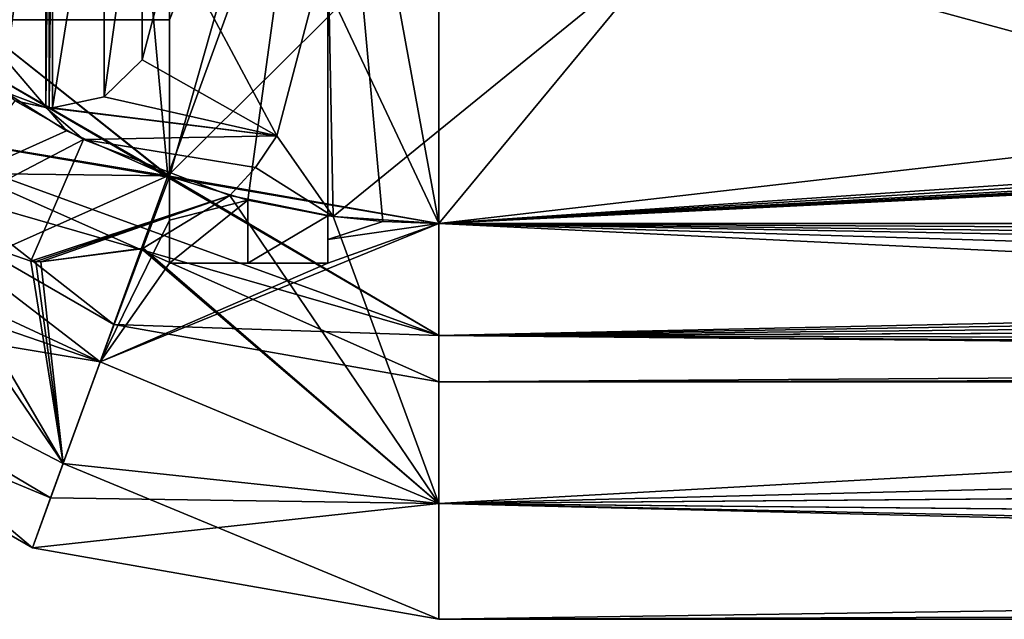
# Model space of a CAD drawing. Units: inches. Extents: x -2.31 to 4.4, y -2.91 to 3.59.
# Drawn here: x -0.44 to 0.04, y -2.8 to -2.5 of the extents above; entities that cross this region are included whole.
import ezdxf

# ---------------------------------------------------------------- set-up
doc = ezdxf.new("R2010")
doc.units = ezdxf.units.IN
doc.header["$LTSCALE"] = 33.893464
doc.header["$MEASUREMENT"] = 0
for name, color, linetype in [('19', 7, 'CONTINUOUS'), ('214', 7, 'CONTINUOUS'), ('228', 7, 'CONTINUOUS'), ('23', 7, 'CONTINUOUS'), ('24', 7, 'CONTINUOUS'), ('25', 7, 'CONTINUOUS'), ('26', 7, 'CONTINUOUS'), ('34', 7, 'CONTINUOUS'), ('35', 7, 'CONTINUOUS'), ('36', 7, 'CONTINUOUS'), ('37', 7, 'CONTINUOUS'), ('38', 7, 'CONTINUOUS'), ('385', 7, 'CONTINUOUS'), ('386', 7, 'CONTINUOUS'), ('387', 7, 'CONTINUOUS'), ('388', 7, 'CONTINUOUS'), ('390', 7, 'CONTINUOUS'), ('391', 7, 'CONTINUOUS'), ('392', 7, 'CONTINUOUS'), ('393', 7, 'CONTINUOUS'), ('400', 7, 'CONTINUOUS'), ('404', 7, 'CONTINUOUS'), ('405', 7, 'CONTINUOUS'), ('406', 7, 'CONTINUOUS'), ('407', 7, 'CONTINUOUS'), ('413', 7, 'CONTINUOUS'), ('48', 7, 'CONTINUOUS'), ('49', 7, 'CONTINUOUS'), ('50', 7, 'CONTINUOUS'), ('51', 7, 'CONTINUOUS'), ('519', 7, 'CONTINUOUS'), ('52', 7, 'CONTINUOUS'), ('521', 7, 'CONTINUOUS'), ('53', 7, 'CONTINUOUS')]:
    doc.layers.add(name, color=color, linetype=linetype)

msp = doc.modelspace()

# ---------------------------------------------------------------- linework, layer by layer
at = {"layer": '19', "color": 7, "linetype": 'CONTINUOUS', "true_color": 0x79584b}
for points in [[(-0.29134, -2.29724, 0.3937), (-0.29134, -2.59455, 0.3937), (-0.26395, -2.59745, 0.3937), (-0.29134, -2.29724, 0.3937)], [(-0.11933, -2.45689, 0.3937), (-0.29134, -2.29724, 0.3937), (-0.23622, -2.59843, 0.3937), (-0.11933, -2.45689, 0.3937)], [(-0.23622, -2.59843, 0.3937), (-0.29134, -2.29724, 0.3937), (-0.26395, -2.59745, 0.3937), (-0.23622, -2.59843, 0.3937)], [(0.21145, -2.54706, 0.3937), (-0.11933, -2.45689, 0.3937), (-0.23622, -2.59843, 0.3937), (0.21145, -2.54706, 0.3937)], [(-0.37008, -2.57497, 0.3937), (-0.37008, -2.49705, 0.3937), (-0.4685, -2.49705, 0.3937), (-0.37008, -2.57497, 0.3937)], [(-0.37008, -2.57497, 0.3937), (-0.4685, -2.49705, 0.3937), (-0.37088, -2.57468, 0.3937), (-0.37008, -2.57497, 0.3937)], [(-0.4685, -2.49705, 0.3937), (-0.4685, -2.5226, 0.3937), (-0.42124, -2.55224, 0.3937), (-0.4685, -2.49705, 0.3937)], [(-0.37088, -2.57468, 0.3937), (-0.4685, -2.49705, 0.3937), (-0.42124, -2.55224, 0.3937), (-0.37088, -2.57468, 0.3937)], [(2.27735, -2.59843, 0.3937), (0.21145, -2.54706, 0.3937), (-0.23622, -2.59843, 0.3937), (2.27735, -2.59843, 0.3937)]]:
    msp.add_3dface(points, dxfattribs=at)
at = {"layer": '214', "color": 7, "linetype": 'CONTINUOUS', "true_color": 0x79584b}
msp.add_3dface([(0.21148, -2.54706, -0.3937), (-0.11928, -2.45693, -0.3937), (0.21018, -2.49698, -0.41445), (0.21148, -2.54706, -0.3937)], dxfattribs=at)
at = {"layer": '228', "color": 7, "linetype": 'CONTINUOUS', "true_color": 0x79584b}
for points in [[(-0.11933, -2.45689, 0.3937), (0.21145, -2.54706, 0.3937), (-0.09283, -2.41437, 0.41446), (-0.11933, -2.45689, 0.3937)], [(-0.09283, -2.41437, 0.41446), (0.21145, -2.54706, 0.3937), (0.21018, -2.49697, 0.41446), (-0.09283, -2.41437, 0.41446)]]:
    msp.add_3dface(points, dxfattribs=at)
at = {"layer": '23', "color": 7, "linetype": 'CONTINUOUS', "true_color": 0x79584b}
for points in [[(2.27735, -2.59843, 0.3937), (-0.23622, -2.59843, 0.3937), (-0.23622, -2.73762, 0.33604), (2.27735, -2.59843, 0.3937)], [(2.27735, -2.59843, 0.3937), (-0.23622, -2.73762, 0.33604), (2.24572, -2.67435, 0.37847), (2.27735, -2.59843, 0.3937)], [(2.24572, -2.67435, 0.37847), (-0.23622, -2.73762, 0.33604), (2.20235, -2.71771, 0.35344), (2.24572, -2.67435, 0.37847)], [(2.20235, -2.71771, 0.35344), (-0.23622, -2.73762, 0.33604), (2.14299, -2.7602, 0.30901), (2.20235, -2.71771, 0.35344)], [(-0.23622, -2.73762, 0.33604), (-0.23622, -2.79528, 0.19685), (2.14299, -2.7602, 0.30901), (-0.23622, -2.73762, 0.33604)], [(2.14299, -2.7602, 0.30901), (-0.23622, -2.79528, 0.19685), (2.08954, -2.78706, 0.25312), (2.14299, -2.7602, 0.30901)], [(-0.23622, -2.79528, 0.19685), (2.05266, -2.79528, 0.19685), (2.08954, -2.78706, 0.25312), (-0.23622, -2.79528, 0.19685)]]:
    msp.add_3dface(points, dxfattribs=at)
at = {"layer": '24', "color": 7, "linetype": 'CONTINUOUS', "true_color": 0x79584b}
for points in [[(2.05266, -2.79528, 0.19685), (-0.23622, -2.79528, 0.19685), (2.01575, -2.79528, 0), (2.05266, -2.79528, 0.19685)], [(2.05266, -2.79528, -0.19685), (-0.23622, -2.79528, 0.19685), (-0.23622, -2.79528, -0.19685), (2.05266, -2.79528, -0.19685)], [(-0.23622, -2.79528, 0.19685), (2.05266, -2.79528, -0.19685), (2.01575, -2.79528, 0), (-0.23622, -2.79528, 0.19685)]]:
    msp.add_3dface(points, dxfattribs=at)
at = {"layer": '25', "color": 7, "linetype": 'CONTINUOUS', "true_color": 0x79584b}
for points in [[(-0.23622, -2.59843, -0.3937), (0.62065, -2.59843, -0.3937), (2.24571, -2.67436, -0.37847), (-0.23622, -2.59843, -0.3937)], [(-0.23622, -2.73762, -0.33604), (-0.23622, -2.59843, -0.3937), (2.20249, -2.71759, -0.35354), (-0.23622, -2.73762, -0.33604)], [(2.20249, -2.71759, -0.35354), (-0.23622, -2.59843, -0.3937), (2.24571, -2.67436, -0.37847), (2.20249, -2.71759, -0.35354)], [(2.14324, -2.76004, -0.30923), (-0.23622, -2.73762, -0.33604), (2.20249, -2.71759, -0.35354), (2.14324, -2.76004, -0.30923)], [(2.05266, -2.79528, -0.19685), (-0.23622, -2.79528, -0.19685), (-0.23622, -2.73762, -0.33604), (2.05266, -2.79528, -0.19685)], [(2.05266, -2.79528, -0.19685), (-0.23622, -2.73762, -0.33604), (2.0896, -2.78704, -0.2532), (2.05266, -2.79528, -0.19685)], [(2.0896, -2.78704, -0.2532), (-0.23622, -2.73762, -0.33604), (2.14324, -2.76004, -0.30923), (2.0896, -2.78704, -0.2532)]]:
    msp.add_3dface(points, dxfattribs=at)
at = {"layer": '26', "color": 7, "linetype": 'CONTINUOUS', "true_color": 0x79584b}
for points in [[(-0.45299, -2.38381, -0.3937), (-0.4315, -2.37579, -0.3937), (-0.45299, -2.53261, -0.3937), (-0.45299, -2.38381, -0.3937)], [(-0.4315, -2.37579, -0.3937), (-0.4315, -2.54063, -0.3937), (-0.45299, -2.53261, -0.3937), (-0.4315, -2.37579, -0.3937)], [(-0.4315, -2.37579, -0.3937), (-0.42988, -2.37564, -0.3937), (-0.4315, -2.54063, -0.3937), (-0.4315, -2.37579, -0.3937)], [(-0.4315, -2.54063, -0.3937), (-0.42988, -2.37564, -0.3937), (-0.42988, -2.54078, -0.3937), (-0.4315, -2.54063, -0.3937)], [(-0.42988, -2.37564, -0.3937), (-0.42826, -2.37551, -0.3937), (-0.42988, -2.54078, -0.3937), (-0.42988, -2.37564, -0.3937)], [(-0.42826, -2.37551, -0.3937), (-0.42826, -2.54091, -0.3937), (-0.42988, -2.54078, -0.3937), (-0.42826, -2.37551, -0.3937)], [(-0.42826, -2.37551, -0.3937), (-0.40247, -2.38094, -0.3937), (-0.42826, -2.54091, -0.3937), (-0.42826, -2.37551, -0.3937)], [(-0.42826, -2.54091, -0.3937), (-0.40247, -2.38094, -0.3937), (-0.40247, -2.53547, -0.3937), (-0.42826, -2.54091, -0.3937)], [(-0.40247, -2.38094, -0.3937), (-0.38362, -2.39936, -0.3937), (-0.40247, -2.53547, -0.3937), (-0.40247, -2.38094, -0.3937)], [(-0.38362, -2.39936, -0.3937), (-0.38362, -2.51706, -0.3937), (-0.40247, -2.53547, -0.3937), (-0.38362, -2.39936, -0.3937)], [(-0.38362, -2.51706, -0.3937), (-0.38362, -2.39936, -0.3937), (-0.36815, -2.45821, -0.3937), (-0.38362, -2.51706, -0.3937)], [(-0.29134, -2.45821, -0.3937), (-0.11928, -2.45693, -0.3937), (-0.28869, -2.59491, -0.3937), (-0.29134, -2.45821, -0.3937)], [(-0.11928, -2.45693, -0.3937), (-0.23622, -2.59843, -0.3937), (-0.28869, -2.59491, -0.3937), (-0.11928, -2.45693, -0.3937)], [(0.21148, -2.54706, -0.3937), (-0.23622, -2.59843, -0.3937), (-0.11928, -2.45693, -0.3937), (0.21148, -2.54706, -0.3937)], [(-0.31674, -2.55484, -0.3937), (-0.29134, -2.45821, -0.3937), (-0.28869, -2.59491, -0.3937), (-0.31674, -2.55484, -0.3937)], [(0.62065, -2.59843, -0.3937), (-0.23622, -2.59843, -0.3937), (0.21148, -2.54706, -0.3937), (0.62065, -2.59843, -0.3937)], [(-0.32728, -2.57055, -0.3937), (-0.31674, -2.55484, -0.3937), (-0.28869, -2.59491, -0.3937), (-0.32728, -2.57055, -0.3937)], [(-0.34008, -2.58448, -0.3937), (-0.32728, -2.57055, -0.3937), (-0.28869, -2.59491, -0.3937), (-0.34008, -2.58448, -0.3937)]]:
    msp.add_3dface(points, dxfattribs=at)
at = {"layer": '34', "color": 7, "linetype": 'CONTINUOUS', "true_color": 0x79584b}
for points in [[(-0.38806, -2.38568, -0.27559), (-0.69959, -2.12427, -0.27559), (-0.48929, -2.50632, -0.27559), (-0.38806, -2.38568, -0.27559)], [(-0.37087, -2.57468, -0.27559), (-0.38806, -2.38568, -0.27559), (-0.48929, -2.50632, -0.27559), (-0.37087, -2.57468, -0.27559)], [(-0.31703, -2.42669, -0.27559), (-0.38806, -2.38568, -0.27559), (-0.37087, -2.57468, -0.27559), (-0.31703, -2.42669, -0.27559)], [(-0.23622, -2.59843, -0.27559), (-0.31703, -2.42669, -0.27559), (-0.37087, -2.57468, -0.27559), (-0.23622, -2.59843, -0.27559)], [(-0.23622, -2.44094, -0.27559), (-0.31703, -2.42669, -0.27559), (-0.23622, -2.59843, -0.27559), (-0.23622, -2.44094, -0.27559)], [(2.07849, -2.44094, -0.27559), (-0.23622, -2.44094, -0.27559), (2.31256, -2.59843, -0.27559), (2.07849, -2.44094, -0.27559)], [(2.31256, -2.59843, -0.27559), (-0.23622, -2.44094, -0.27559), (-0.23622, -2.59843, -0.27559), (2.31256, -2.59843, -0.27559)]]:
    msp.add_3dface(points, dxfattribs=at)
at = {"layer": '35', "color": 7, "linetype": 'CONTINUOUS', "true_color": 0x79584b}
for points in [[(2.31256, -2.59843, -0.27559), (-0.23622, -2.59843, -0.27559), (-0.23622, -2.6541, -0.25253), (2.31256, -2.59843, -0.27559)], [(2.31256, -2.59843, -0.27559), (-0.23622, -2.6541, -0.25253), (2.30918, -2.61255, -0.27431), (2.31256, -2.59843, -0.27559)], [(2.30918, -2.61255, -0.27431), (-0.23622, -2.6541, -0.25253), (2.29746, -2.62839, -0.26967), (2.30918, -2.61255, -0.27431)], [(2.29746, -2.62839, -0.26967), (-0.23622, -2.6541, -0.25253), (2.27666, -2.64471, -0.26055), (2.29746, -2.62839, -0.26967)], [(2.27666, -2.64471, -0.26055), (-0.23622, -2.6541, -0.25253), (2.24687, -2.66059, -0.24518), (2.27666, -2.64471, -0.26055)], [(-0.23622, -2.6541, -0.25253), (-0.23622, -2.67717, -0.19685), (2.24687, -2.66059, -0.24518), (-0.23622, -2.6541, -0.25253)], [(2.24687, -2.66059, -0.24518), (-0.23622, -2.67717, -0.19685), (2.21574, -2.67243, -0.22375), (2.24687, -2.66059, -0.24518)], [(-0.23622, -2.67717, -0.19685), (2.18596, -2.67717, -0.19685), (2.21574, -2.67243, -0.22375), (-0.23622, -2.67717, -0.19685)]]:
    msp.add_3dface(points, dxfattribs=at)
at = {"layer": '36', "color": 7, "linetype": 'CONTINUOUS', "true_color": 0x79584b}
for points in [[(2.18596, -2.67717, -0.19685), (-0.23622, -2.67717, -0.19685), (2.13721, -2.67717, 0), (2.18596, -2.67717, -0.19685)], [(2.18596, -2.67717, 0.19685), (-0.23622, -2.67717, -0.19685), (-0.23622, -2.67717, 0.19685), (2.18596, -2.67717, 0.19685)], [(-0.23622, -2.67717, -0.19685), (2.18596, -2.67717, 0.19685), (2.13721, -2.67717, 0), (-0.23622, -2.67717, -0.19685)]]:
    msp.add_3dface(points, dxfattribs=at)
at = {"layer": '37', "color": 7, "linetype": 'CONTINUOUS', "true_color": 0x79584b}
for points in [[(2.29736, -2.62849, 0.26962), (2.27647, -2.64484, 0.26046), (-0.23622, -2.59843, 0.27559), (2.29736, -2.62849, 0.26962)], [(-0.23622, -2.59843, 0.27559), (2.27647, -2.64484, 0.26046), (-0.23622, -2.6541, 0.25253), (-0.23622, -2.59843, 0.27559)], [(2.30915, -2.61262, 0.2743), (2.29736, -2.62849, 0.26962), (-0.23622, -2.59843, 0.27559), (2.30915, -2.61262, 0.2743)], [(2.31256, -2.59843, 0.27559), (2.30915, -2.61262, 0.2743), (-0.23622, -2.59843, 0.27559), (2.31256, -2.59843, 0.27559)], [(2.27647, -2.64484, 0.26046), (2.24687, -2.66059, 0.24518), (-0.23622, -2.6541, 0.25253), (2.27647, -2.64484, 0.26046)], [(2.18596, -2.67717, 0.19685), (-0.23622, -2.67717, 0.19685), (-0.23622, -2.6541, 0.25253), (2.18596, -2.67717, 0.19685)], [(2.18596, -2.67717, 0.19685), (-0.23622, -2.6541, 0.25253), (2.21573, -2.67243, 0.22374), (2.18596, -2.67717, 0.19685)], [(-0.23622, -2.6541, 0.25253), (2.24687, -2.66059, 0.24518), (2.21573, -2.67243, 0.22374), (-0.23622, -2.6541, 0.25253)]]:
    msp.add_3dface(points, dxfattribs=at)
at = {"layer": '38', "color": 7, "linetype": 'CONTINUOUS', "true_color": 0x79584b}
for points in [[(-0.38806, -2.38568, 0.27559), (-0.48929, -2.50632, 0.27559), (-0.69959, -2.12427, 0.27559), (-0.38806, -2.38568, 0.27559)], [(-0.37087, -2.57468, 0.27559), (-0.48929, -2.50632, 0.27559), (-0.38806, -2.38568, 0.27559), (-0.37087, -2.57468, 0.27559)], [(-0.31703, -2.42669, 0.27559), (-0.37087, -2.57468, 0.27559), (-0.38806, -2.38568, 0.27559), (-0.31703, -2.42669, 0.27559)], [(-0.23622, -2.44094, 0.27559), (-0.37087, -2.57468, 0.27559), (-0.31703, -2.42669, 0.27559), (-0.23622, -2.44094, 0.27559)], [(-0.23622, -2.59843, 0.27559), (-0.37087, -2.57468, 0.27559), (-0.23622, -2.44094, 0.27559), (-0.23622, -2.59843, 0.27559)], [(2.11418, -2.45282, 0.27559), (-0.23622, -2.59843, 0.27559), (2.07849, -2.44094, 0.27559), (2.11418, -2.45282, 0.27559)], [(2.07849, -2.44094, 0.27559), (-0.23622, -2.59843, 0.27559), (-0.23622, -2.44094, 0.27559), (2.07849, -2.44094, 0.27559)], [(2.1479, -2.46389, 0.27559), (-0.23622, -2.59843, 0.27559), (2.11418, -2.45282, 0.27559), (2.1479, -2.46389, 0.27559)], [(2.17445, -2.47024, 0.27559), (-0.23622, -2.59843, 0.27559), (2.1479, -2.46389, 0.27559), (2.17445, -2.47024, 0.27559)], [(2.20287, -2.47244, 0.27559), (-0.23622, -2.59843, 0.27559), (2.17445, -2.47024, 0.27559), (2.20287, -2.47244, 0.27559)], [(2.31256, -2.59843, 0.27559), (-0.23622, -2.59843, 0.27559), (2.31256, -2.47244, 0.27559), (2.31256, -2.59843, 0.27559)], [(2.31256, -2.47244, 0.27559), (-0.23622, -2.59843, 0.27559), (2.20287, -2.47244, 0.27559), (2.31256, -2.47244, 0.27559)]]:
    msp.add_3dface(points, dxfattribs=at)
at = {"layer": '385', "color": 7, "linetype": 'CONTINUOUS', "true_color": 0x79584b}
for points in [[(-0.31674, -2.55484, -0.43307), (-0.29134, -2.45821, -0.43307), (-0.31674, -2.55484, -0.3937), (-0.31674, -2.55484, -0.43307)], [(-0.31674, -2.55484, -0.3937), (-0.29134, -2.45821, -0.43307), (-0.29134, -2.45821, -0.3937), (-0.31674, -2.55484, -0.3937)]]:
    msp.add_3dface(points, dxfattribs=at)
at = {"layer": '386', "color": 7, "linetype": 'CONTINUOUS', "true_color": 0x79584b}
for points in [[(-0.32728, -2.57055, -0.43307), (-0.31674, -2.55484, -0.43307), (-0.32728, -2.57055, -0.3937), (-0.32728, -2.57055, -0.43307)], [(-0.32728, -2.57055, -0.3937), (-0.31674, -2.55484, -0.43307), (-0.31674, -2.55484, -0.3937), (-0.32728, -2.57055, -0.3937)], [(-0.34008, -2.58448, -0.43307), (-0.32728, -2.57055, -0.43307), (-0.34008, -2.58448, -0.3937), (-0.34008, -2.58448, -0.43307)], [(-0.34008, -2.58448, -0.3937), (-0.32728, -2.57055, -0.43307), (-0.32728, -2.57055, -0.3937), (-0.34008, -2.58448, -0.3937)], [(-0.38322, -2.6107, -0.42998), (-0.34008, -2.58448, -0.43307), (-0.38308, -2.61065, -0.39), (-0.38322, -2.6107, -0.42998)], [(-0.38308, -2.61065, -0.39), (-0.34008, -2.58448, -0.43307), (-0.34008, -2.58448, -0.3937), (-0.38308, -2.61065, -0.39)], [(-0.43402, -2.6175, -0.42423), (-0.38322, -2.6107, -0.42998), (-0.43402, -2.6175, -0.383), (-0.43402, -2.6175, -0.42423)], [(-0.43402, -2.6175, -0.383), (-0.38322, -2.6107, -0.42998), (-0.38401, -2.61098, -0.38988), (-0.43402, -2.6175, -0.383)], [(-0.38401, -2.61098, -0.38988), (-0.38322, -2.6107, -0.42998), (-0.38308, -2.61065, -0.39), (-0.38401, -2.61098, -0.38988)]]:
    msp.add_3dface(points, dxfattribs=at)
at = {"layer": '387', "color": 7, "linetype": 'CONTINUOUS', "true_color": 0x79584b}
for points in [[(-0.43906, -2.61707, -0.42371), (-0.43654, -2.6173, -0.42397), (-0.43654, -2.6173, -0.38268), (-0.43906, -2.61707, -0.42371)], [(-0.43906, -2.61707, -0.38237), (-0.43906, -2.61707, -0.42371), (-0.43654, -2.6173, -0.38268), (-0.43906, -2.61707, -0.38237)], [(-0.43654, -2.6173, -0.42397), (-0.43402, -2.6175, -0.42423), (-0.43654, -2.6173, -0.38268), (-0.43654, -2.6173, -0.42397)], [(-0.43654, -2.6173, -0.38268), (-0.43402, -2.6175, -0.42423), (-0.43402, -2.6175, -0.383), (-0.43654, -2.6173, -0.38268)]]:
    msp.add_3dface(points, dxfattribs=at)
at = {"layer": '388', "color": 7, "linetype": 'CONTINUOUS', "true_color": 0x79584b}
for points in [[(-0.49278, -2.5984, -0.42045), (-0.43906, -2.61707, -0.42371), (-0.49278, -2.59839, -0.37836), (-0.49278, -2.5984, -0.42045)], [(-0.49278, -2.59839, -0.37836), (-0.43906, -2.61707, -0.42371), (-0.43906, -2.61707, -0.38237), (-0.49278, -2.59839, -0.37836)]]:
    msp.add_3dface(points, dxfattribs=at)
at = {"layer": '390', "color": 7, "linetype": 'CONTINUOUS', "true_color": 0x79584b}
for points in [[(-0.4315, -2.54063, -0.43307), (-0.45299, -2.53261, -0.43307), (-0.4315, -2.54063, -0.3937), (-0.4315, -2.54063, -0.43307)], [(-0.4315, -2.54063, -0.3937), (-0.45299, -2.53261, -0.43307), (-0.45299, -2.53261, -0.3937), (-0.4315, -2.54063, -0.3937)]]:
    msp.add_3dface(points, dxfattribs=at)
at = {"layer": '391', "color": 7, "linetype": 'CONTINUOUS', "true_color": 0x79584b}
for points in [[(-0.42988, -2.54078, -0.43307), (-0.4315, -2.54063, -0.43307), (-0.42988, -2.54078, -0.3937), (-0.42988, -2.54078, -0.43307)], [(-0.4315, -2.54063, -0.43307), (-0.4315, -2.54063, -0.3937), (-0.42988, -2.54078, -0.3937), (-0.4315, -2.54063, -0.43307)], [(-0.42826, -2.54091, -0.43307), (-0.42988, -2.54078, -0.43307), (-0.42826, -2.54091, -0.3937), (-0.42826, -2.54091, -0.43307)], [(-0.42826, -2.54091, -0.3937), (-0.42988, -2.54078, -0.43307), (-0.42988, -2.54078, -0.3937), (-0.42826, -2.54091, -0.3937)]]:
    msp.add_3dface(points, dxfattribs=at)
at = {"layer": '392', "color": 7, "linetype": 'CONTINUOUS', "true_color": 0x79584b}
for points in [[(-0.38362, -2.51706, -0.43307), (-0.40247, -2.53547, -0.43307), (-0.38362, -2.51706, -0.3937), (-0.38362, -2.51706, -0.43307)], [(-0.38362, -2.51706, -0.3937), (-0.40247, -2.53547, -0.43307), (-0.40247, -2.53547, -0.3937), (-0.38362, -2.51706, -0.3937)], [(-0.40247, -2.53547, -0.43307), (-0.42826, -2.54091, -0.43307), (-0.40247, -2.53547, -0.3937), (-0.40247, -2.53547, -0.43307)], [(-0.42826, -2.54091, -0.43307), (-0.42826, -2.54091, -0.3937), (-0.40247, -2.53547, -0.3937), (-0.42826, -2.54091, -0.43307)]]:
    msp.add_3dface(points, dxfattribs=at)
at = {"layer": '393', "color": 7, "linetype": 'CONTINUOUS', "true_color": 0x79584b}
for points in [[(-0.36815, -2.45821, -0.43307), (-0.38362, -2.51706, -0.43307), (-0.36815, -2.45821, -0.3937), (-0.36815, -2.45821, -0.43307)], [(-0.38362, -2.51706, -0.43307), (-0.38362, -2.51706, -0.3937), (-0.36815, -2.45821, -0.3937), (-0.38362, -2.51706, -0.43307)]]:
    msp.add_3dface(points, dxfattribs=at)
at = {"layer": '400', "color": 7, "linetype": 'CONTINUOUS', "true_color": 0x79584b}
for points in [[(-0.38362, -2.51706, -0.43307), (-0.36815, -2.45821, -0.43307), (-0.31674, -2.55484, -0.43307), (-0.38362, -2.51706, -0.43307)], [(-0.31674, -2.55484, -0.43307), (-0.36815, -2.45821, -0.43307), (-0.29134, -2.45821, -0.43307), (-0.31674, -2.55484, -0.43307)], [(-0.40247, -2.53547, -0.43307), (-0.38362, -2.51706, -0.43307), (-0.31674, -2.55484, -0.43307), (-0.40247, -2.53547, -0.43307)], [(-0.4315, -2.54063, -0.43307), (-0.4468, -2.5374, -0.43307), (-0.45299, -2.53261, -0.43307), (-0.4315, -2.54063, -0.43307)], [(-0.42826, -2.54091, -0.43307), (-0.40247, -2.53547, -0.43307), (-0.31674, -2.55484, -0.43307), (-0.42826, -2.54091, -0.43307)], [(-0.41285, -2.55657, -0.43307), (-0.4468, -2.5374, -0.43307), (-0.4315, -2.54063, -0.43307), (-0.41285, -2.55657, -0.43307)], [(-0.41285, -2.55657, -0.43307), (-0.4315, -2.54063, -0.43307), (-0.31674, -2.55484, -0.43307), (-0.41285, -2.55657, -0.43307)], [(-0.4315, -2.54063, -0.43307), (-0.42988, -2.54078, -0.43307), (-0.31674, -2.55484, -0.43307), (-0.4315, -2.54063, -0.43307)], [(-0.42988, -2.54078, -0.43307), (-0.42826, -2.54091, -0.43307), (-0.31674, -2.55484, -0.43307), (-0.42988, -2.54078, -0.43307)], [(-0.32728, -2.57055, -0.43307), (-0.41285, -2.55657, -0.43307), (-0.31674, -2.55484, -0.43307), (-0.32728, -2.57055, -0.43307)], [(-0.34008, -2.58448, -0.43307), (-0.41285, -2.55657, -0.43307), (-0.32728, -2.57055, -0.43307), (-0.34008, -2.58448, -0.43307)]]:
    msp.add_3dface(points, dxfattribs=at)
at = {"layer": '404', "color": 7, "linetype": 'CONTINUOUS', "true_color": 0x79584b}
for points in [[(-0.37008, -2.49705, 0.43307), (-0.4685, -2.49705, 0.43307), (-0.37008, -2.49705, 0.3937), (-0.37008, -2.49705, 0.43307)], [(-0.37008, -2.49705, 0.3937), (-0.4685, -2.49705, 0.43307), (-0.4685, -2.49705, 0.3937), (-0.37008, -2.49705, 0.3937)]]:
    msp.add_3dface(points, dxfattribs=at)
at = {"layer": '405', "color": 7, "linetype": 'CONTINUOUS', "true_color": 0x79584b}
for points in [[(-0.37008, -2.57497, 0.43307), (-0.37008, -2.49705, 0.43307), (-0.37008, -2.57497, 0.3937), (-0.37008, -2.57497, 0.43307)], [(-0.37008, -2.57497, 0.3937), (-0.37008, -2.49705, 0.43307), (-0.37008, -2.49705, 0.3937), (-0.37008, -2.57497, 0.3937)], [(-0.37008, -2.59676, 0.43217), (-0.37008, -2.57497, 0.43307), (-0.37008, -2.5968, 0.39262), (-0.37008, -2.59676, 0.43217)], [(-0.37008, -2.5968, 0.39262), (-0.37008, -2.57497, 0.43307), (-0.37008, -2.57497, 0.3937), (-0.37008, -2.5968, 0.39262)], [(-0.37008, -2.61811, 0.42952), (-0.37008, -2.59676, 0.43217), (-0.37008, -2.61811, 0.38942), (-0.37008, -2.61811, 0.42952)], [(-0.37008, -2.61811, 0.38942), (-0.37008, -2.59676, 0.43217), (-0.37008, -2.5968, 0.39262), (-0.37008, -2.61811, 0.38942)]]:
    msp.add_3dface(points, dxfattribs=at)
at = {"layer": '406', "color": 7, "linetype": 'CONTINUOUS', "true_color": 0x79584b}
for points in [[(-0.33106, -2.61811, 0.4311), (-0.37008, -2.61811, 0.42952), (-0.33117, -2.61811, 0.39133), (-0.33106, -2.61811, 0.4311)], [(-0.33117, -2.61811, 0.39133), (-0.37008, -2.61811, 0.42952), (-0.37008, -2.61811, 0.38942), (-0.33117, -2.61811, 0.39133)], [(-0.29134, -2.61811, 0.39231), (-0.33106, -2.61811, 0.4311), (-0.33117, -2.61811, 0.39133), (-0.29134, -2.61811, 0.39231)], [(-0.29134, -2.61811, 0.43191), (-0.33106, -2.61811, 0.4311), (-0.29134, -2.61811, 0.39231), (-0.29134, -2.61811, 0.43191)]]:
    msp.add_3dface(points, dxfattribs=at)
at = {"layer": '407', "color": 7, "linetype": 'CONTINUOUS', "true_color": 0x79584b}
for points in [[(-0.29134, -2.29724, 0.43307), (-0.29134, -2.59455, 0.43307), (-0.29134, -2.29724, 0.3937), (-0.29134, -2.29724, 0.43307)], [(-0.29134, -2.29724, 0.3937), (-0.29134, -2.59455, 0.43307), (-0.29134, -2.59455, 0.3937), (-0.29134, -2.29724, 0.3937)], [(-0.29134, -2.59455, 0.43307), (-0.29134, -2.60635, 0.43278), (-0.29134, -2.59455, 0.3937), (-0.29134, -2.59455, 0.43307)], [(-0.29134, -2.59455, 0.3937), (-0.29134, -2.60635, 0.43278), (-0.29134, -2.60636, 0.39335), (-0.29134, -2.59455, 0.3937)], [(-0.29134, -2.60635, 0.43278), (-0.29134, -2.61811, 0.43191), (-0.29134, -2.60636, 0.39335), (-0.29134, -2.60635, 0.43278)], [(-0.29134, -2.60636, 0.39335), (-0.29134, -2.61811, 0.43191), (-0.29134, -2.61811, 0.39231), (-0.29134, -2.60636, 0.39335)]]:
    msp.add_3dface(points, dxfattribs=at)
at = {"layer": '413', "color": 7, "linetype": 'CONTINUOUS', "true_color": 0x79584b}
for points in [[(-0.37008, -2.57497, 0.43307), (-0.33116, -2.58681, 0.43307), (-0.29134, -2.29724, 0.43307), (-0.37008, -2.57497, 0.43307)], [(-0.37008, -2.57497, 0.43307), (-0.29134, -2.29724, 0.43307), (-0.37008, -2.49705, 0.43307), (-0.37008, -2.57497, 0.43307)], [(-0.29134, -2.29724, 0.43307), (-0.37008, -2.41831, 0.43307), (-0.37008, -2.49705, 0.43307), (-0.29134, -2.29724, 0.43307)], [(-0.33116, -2.58681, 0.43307), (-0.29134, -2.59455, 0.43307), (-0.29134, -2.29724, 0.43307), (-0.33116, -2.58681, 0.43307)], [(-0.54724, -2.45768, 0.43307), (-0.4685, -2.49705, 0.43307), (-0.37008, -2.41831, 0.43307), (-0.54724, -2.45768, 0.43307)], [(-0.37008, -2.41831, 0.43307), (-0.4685, -2.49705, 0.43307), (-0.37008, -2.49705, 0.43307), (-0.37008, -2.41831, 0.43307)]]:
    msp.add_3dface(points, dxfattribs=at)
at = {"layer": '48', "color": 7, "linetype": 'CONTINUOUS', "true_color": 0x79584b}
for points in [[(-0.48929, -2.50632, 0.27559), (-0.23622, -2.6541, 0.25253), (-0.52508, -2.54897, 0.25253), (-0.48929, -2.50632, 0.27559)], [(-0.23622, -2.6541, 0.25253), (-0.48929, -2.50632, 0.27559), (-0.37087, -2.57468, 0.27559), (-0.23622, -2.6541, 0.25253)], [(-0.5399, -2.56664, 0.19685), (-0.52508, -2.54897, 0.25253), (-0.3978, -2.64867, 0.19685), (-0.5399, -2.56664, 0.19685)], [(-0.23622, -2.6541, 0.25253), (-0.23622, -2.67717, 0.19685), (-0.52508, -2.54897, 0.25253), (-0.23622, -2.6541, 0.25253)], [(-0.52508, -2.54897, 0.25253), (-0.23622, -2.67717, 0.19685), (-0.3978, -2.64867, 0.19685), (-0.52508, -2.54897, 0.25253)], [(-0.23622, -2.59843, 0.27559), (-0.23622, -2.6541, 0.25253), (-0.37087, -2.57468, 0.27559), (-0.23622, -2.59843, 0.27559)]]:
    msp.add_3dface(points, dxfattribs=at)
at = {"layer": '49', "color": 7, "linetype": 'CONTINUOUS', "true_color": 0x79584b}
for points in [[(-0.5399, -2.56664, 0.19685), (-0.3978, -2.64867, 0.19685), (-0.5399, -2.56664, -0.19685), (-0.5399, -2.56664, 0.19685)], [(-0.5399, -2.56664, -0.19685), (-0.3978, -2.64867, 0.19685), (-0.3978, -2.64867, -0.19685), (-0.5399, -2.56664, -0.19685)], [(-0.23622, -2.67717, 0.19685), (-0.23622, -2.67717, -0.19685), (-0.3978, -2.64867, -0.19685), (-0.23622, -2.67717, 0.19685)], [(-0.3978, -2.64867, 0.19685), (-0.23622, -2.67717, 0.19685), (-0.3978, -2.64867, -0.19685), (-0.3978, -2.64867, 0.19685)]]:
    msp.add_3dface(points, dxfattribs=at)
at = {"layer": '50', "color": 7, "linetype": 'CONTINUOUS', "true_color": 0x79584b}
for points in [[(-0.37087, -2.57468, -0.27559), (-0.48929, -2.50632, -0.27559), (-0.52508, -2.54897, -0.25253), (-0.37087, -2.57468, -0.27559)], [(-0.5399, -2.56664, -0.19685), (-0.23622, -2.6541, -0.25253), (-0.52508, -2.54897, -0.25253), (-0.5399, -2.56664, -0.19685)], [(-0.23622, -2.59843, -0.27559), (-0.37087, -2.57468, -0.27559), (-0.52508, -2.54897, -0.25253), (-0.23622, -2.59843, -0.27559)], [(-0.23622, -2.6541, -0.25253), (-0.23622, -2.59843, -0.27559), (-0.52508, -2.54897, -0.25253), (-0.23622, -2.6541, -0.25253)], [(-0.23622, -2.6541, -0.25253), (-0.5399, -2.56664, -0.19685), (-0.3978, -2.64867, -0.19685), (-0.23622, -2.6541, -0.25253)], [(-0.23622, -2.67717, -0.19685), (-0.23622, -2.6541, -0.25253), (-0.3978, -2.64867, -0.19685), (-0.23622, -2.67717, -0.19685)]]:
    msp.add_3dface(points, dxfattribs=at)
at = {"layer": '51', "color": 7, "linetype": 'CONTINUOUS', "true_color": 0x79584b}
for points in [[(-0.4685, -2.5226, 0.3937), (-0.4685, -2.57348, 0.38915), (-0.42124, -2.55224, 0.3937), (-0.4685, -2.5226, 0.3937)], [(-0.4685, -2.57348, 0.38915), (-0.37088, -2.57468, 0.3937), (-0.42124, -2.55224, 0.3937), (-0.4685, -2.57348, 0.38915)], [(-0.4685, -2.57348, 0.38915), (-0.4685, -2.61811, 0.3765), (-0.37088, -2.57468, 0.3937), (-0.4685, -2.57348, 0.38915)], [(-0.37088, -2.57468, 0.3937), (-0.4685, -2.61811, 0.3765), (-0.40454, -2.66717, 0.36733), (-0.37088, -2.57468, 0.3937)], [(-0.37008, -2.57497, 0.3937), (-0.37088, -2.57468, 0.3937), (-0.40454, -2.66717, 0.36733), (-0.37008, -2.57497, 0.3937)], [(-0.37008, -2.5968, 0.39262), (-0.37008, -2.57497, 0.3937), (-0.40454, -2.66717, 0.36733), (-0.37008, -2.5968, 0.39262)], [(-0.37008, -2.61811, 0.38942), (-0.37008, -2.5968, 0.39262), (-0.40454, -2.66717, 0.36733), (-0.37008, -2.61811, 0.38942)], [(-0.23622, -2.59843, 0.3937), (-0.29134, -2.61811, 0.39231), (-0.40454, -2.66717, 0.36733), (-0.23622, -2.59843, 0.3937)], [(-0.23622, -2.73762, 0.33604), (-0.23622, -2.59843, 0.3937), (-0.40454, -2.66717, 0.36733), (-0.23622, -2.73762, 0.33604)], [(-0.29134, -2.59455, 0.3937), (-0.29134, -2.60636, 0.39335), (-0.26395, -2.59745, 0.3937), (-0.29134, -2.59455, 0.3937)], [(-0.29134, -2.60636, 0.39335), (-0.23622, -2.59843, 0.3937), (-0.26395, -2.59745, 0.3937), (-0.29134, -2.60636, 0.39335)], [(-0.29134, -2.60636, 0.39335), (-0.29134, -2.61811, 0.39231), (-0.23622, -2.59843, 0.3937), (-0.29134, -2.60636, 0.39335)], [(-0.40454, -2.66717, 0.36733), (-0.54724, -2.61811, 0.35004), (-0.59732, -2.63507, 0.29932), (-0.40454, -2.66717, 0.36733)], [(-0.51029, -2.61811, 0.36504), (-0.54724, -2.61811, 0.35004), (-0.40454, -2.66717, 0.36733), (-0.51029, -2.61811, 0.36504)], [(-0.4685, -2.61811, 0.3765), (-0.51029, -2.61811, 0.36504), (-0.40454, -2.66717, 0.36733), (-0.4685, -2.61811, 0.3765)], [(-0.29134, -2.61811, 0.39231), (-0.37008, -2.61811, 0.38942), (-0.40454, -2.66717, 0.36733), (-0.29134, -2.61811, 0.39231)], [(-0.29134, -2.61811, 0.39231), (-0.33117, -2.61811, 0.39133), (-0.37008, -2.61811, 0.38942), (-0.29134, -2.61811, 0.39231)], [(-0.61582, -2.65711, 0.19685), (-0.42918, -2.73488, 0.29528), (-0.59732, -2.63507, 0.29932), (-0.61582, -2.65711, 0.19685)], [(-0.42918, -2.73488, 0.29528), (-0.40454, -2.66717, 0.36733), (-0.59732, -2.63507, 0.29932), (-0.42918, -2.73488, 0.29528)], [(-0.4382, -2.75966, 0.19685), (-0.42918, -2.73488, 0.29528), (-0.61582, -2.65711, 0.19685), (-0.4382, -2.75966, 0.19685)], [(-0.42918, -2.73488, 0.29528), (-0.23622, -2.73762, 0.33604), (-0.40454, -2.66717, 0.36733), (-0.42918, -2.73488, 0.29528)], [(-0.4382, -2.75966, 0.19685), (-0.23622, -2.73762, 0.33604), (-0.42918, -2.73488, 0.29528), (-0.4382, -2.75966, 0.19685)], [(-0.23622, -2.79528, 0.19685), (-0.23622, -2.73762, 0.33604), (-0.4382, -2.75966, 0.19685), (-0.23622, -2.79528, 0.19685)]]:
    msp.add_3dface(points, dxfattribs=at)
at = {"layer": '519', "color": 7, "linetype": 'CONTINUOUS', "true_color": 0x79584b}
for points in [[(-0.4468, -2.5374, -0.43307), (-0.41285, -2.55657, -0.43307), (-0.49278, -2.5984, -0.42045), (-0.4468, -2.5374, -0.43307)], [(-0.49278, -2.5984, -0.42045), (-0.41285, -2.55657, -0.43307), (-0.43906, -2.61707, -0.42371), (-0.49278, -2.5984, -0.42045)], [(-0.41285, -2.55657, -0.43307), (-0.34008, -2.58448, -0.43307), (-0.43906, -2.61707, -0.42371), (-0.41285, -2.55657, -0.43307)], [(-0.43906, -2.61707, -0.42371), (-0.34008, -2.58448, -0.43307), (-0.43654, -2.6173, -0.42397), (-0.43906, -2.61707, -0.42371)], [(-0.43654, -2.6173, -0.42397), (-0.34008, -2.58448, -0.43307), (-0.43402, -2.6175, -0.42423), (-0.43654, -2.6173, -0.42397)], [(-0.43402, -2.6175, -0.42423), (-0.34008, -2.58448, -0.43307), (-0.38322, -2.6107, -0.42998), (-0.43402, -2.6175, -0.42423)]]:
    msp.add_3dface(points, dxfattribs=at)
at = {"layer": '52', "color": 7, "linetype": 'CONTINUOUS', "true_color": 0x79584b}
for points in [[(-0.53213, -2.55737, -0.38208), (-0.42293, -2.7177, -0.3217), (-0.5928, -2.62968, -0.31006), (-0.53213, -2.55737, -0.38208)], [(-0.53213, -2.55737, -0.38208), (-0.49278, -2.59839, -0.37836), (-0.42293, -2.7177, -0.3217), (-0.53213, -2.55737, -0.38208)], [(-0.38308, -2.61065, -0.39), (-0.34008, -2.58448, -0.3937), (-0.23622, -2.73762, -0.33604), (-0.38308, -2.61065, -0.39)], [(-0.23622, -2.73762, -0.33604), (-0.34008, -2.58448, -0.3937), (-0.28869, -2.59491, -0.3937), (-0.23622, -2.73762, -0.33604)], [(-0.49278, -2.59839, -0.37836), (-0.43906, -2.61707, -0.38237), (-0.42293, -2.7177, -0.3217), (-0.49278, -2.59839, -0.37836)], [(-0.23622, -2.59843, -0.3937), (-0.23622, -2.73762, -0.33604), (-0.28869, -2.59491, -0.3937), (-0.23622, -2.59843, -0.3937)], [(-0.43402, -2.6175, -0.383), (-0.38401, -2.61098, -0.38988), (-0.42293, -2.7177, -0.3217), (-0.43402, -2.6175, -0.383)], [(-0.38401, -2.61098, -0.38988), (-0.23622, -2.73762, -0.33604), (-0.42293, -2.7177, -0.3217), (-0.38401, -2.61098, -0.38988)], [(-0.38401, -2.61098, -0.38988), (-0.38308, -2.61065, -0.39), (-0.23622, -2.73762, -0.33604), (-0.38401, -2.61098, -0.38988)], [(-0.43906, -2.61707, -0.38237), (-0.43654, -2.6173, -0.38268), (-0.42293, -2.7177, -0.3217), (-0.43906, -2.61707, -0.38237)], [(-0.43654, -2.6173, -0.38268), (-0.43402, -2.6175, -0.383), (-0.42293, -2.7177, -0.3217), (-0.43654, -2.6173, -0.38268)], [(-0.5928, -2.62968, -0.31006), (-0.4382, -2.75966, -0.19685), (-0.61582, -2.65711, -0.19685), (-0.5928, -2.62968, -0.31006)], [(-0.42293, -2.7177, -0.3217), (-0.4382, -2.75966, -0.19685), (-0.5928, -2.62968, -0.31006), (-0.42293, -2.7177, -0.3217)], [(-0.42293, -2.7177, -0.3217), (-0.23622, -2.79528, -0.19685), (-0.4382, -2.75966, -0.19685), (-0.42293, -2.7177, -0.3217)], [(-0.23622, -2.73762, -0.33604), (-0.23622, -2.79528, -0.19685), (-0.42293, -2.7177, -0.3217), (-0.23622, -2.73762, -0.33604)]]:
    msp.add_3dface(points, dxfattribs=at)
at = {"layer": '521', "color": 7, "linetype": 'CONTINUOUS', "true_color": 0x79584b}
for points in [[(-0.37008, -2.57497, 0.43307), (-0.37008, -2.59676, 0.43217), (-0.33116, -2.58681, 0.43307), (-0.37008, -2.57497, 0.43307)], [(-0.37008, -2.61811, 0.42952), (-0.33106, -2.61811, 0.4311), (-0.33116, -2.58681, 0.43307), (-0.37008, -2.61811, 0.42952)], [(-0.37008, -2.59676, 0.43217), (-0.37008, -2.61811, 0.42952), (-0.33116, -2.58681, 0.43307), (-0.37008, -2.59676, 0.43217)], [(-0.33106, -2.61811, 0.4311), (-0.29134, -2.59455, 0.43307), (-0.33116, -2.58681, 0.43307), (-0.33106, -2.61811, 0.4311)], [(-0.29134, -2.61811, 0.43191), (-0.29134, -2.59455, 0.43307), (-0.33106, -2.61811, 0.4311), (-0.29134, -2.61811, 0.43191)], [(-0.29134, -2.60635, 0.43278), (-0.29134, -2.59455, 0.43307), (-0.29134, -2.61811, 0.43191), (-0.29134, -2.60635, 0.43278)]]:
    msp.add_3dface(points, dxfattribs=at)
at = {"layer": '53', "color": 7, "linetype": 'CONTINUOUS', "true_color": 0x79584b}
for points in [[(-0.4382, -2.75966, 0.19685), (-0.61582, -2.65711, 0.19685), (-0.4382, -2.75966, -0.19685), (-0.4382, -2.75966, 0.19685)], [(-0.4382, -2.75966, -0.19685), (-0.61582, -2.65711, 0.19685), (-0.61582, -2.65711, -0.19685), (-0.4382, -2.75966, -0.19685)], [(-0.23622, -2.79528, -0.19685), (-0.23622, -2.79528, 0.19685), (-0.4382, -2.75966, 0.19685), (-0.23622, -2.79528, -0.19685)], [(-0.23622, -2.79528, -0.19685), (-0.4382, -2.75966, 0.19685), (-0.4382, -2.75966, -0.19685), (-0.23622, -2.79528, -0.19685)]]:
    msp.add_3dface(points, dxfattribs=at)

doc.saveas('drawing.dxf')
